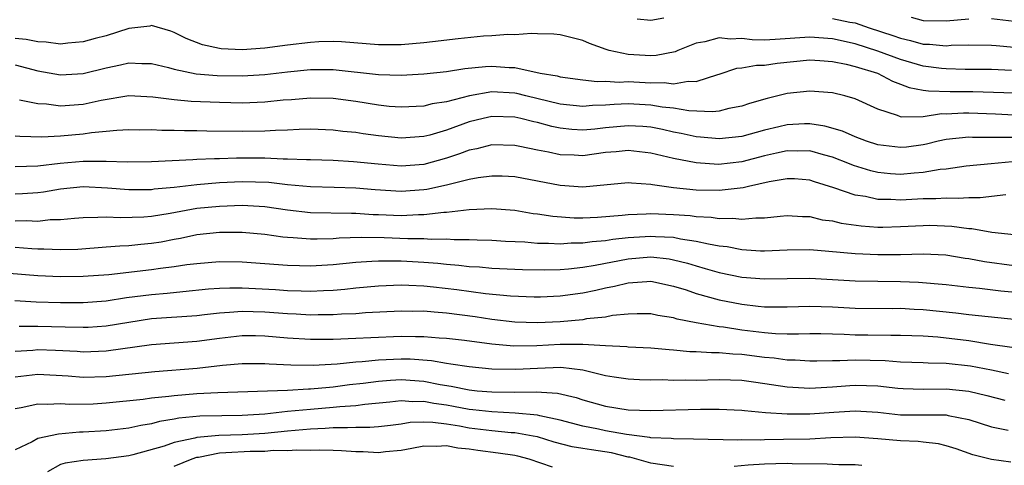
# Model space of a CAD drawing. Units: inches. Extents: x 2580000 to 2583000, y 1548000 to 1551000.
# Drawn here: x 2580327 to 2580414, y 1548270 to 1548310 of the extents above; entities that cross this region are included whole.
import ezdxf

# ---------------------------------------------------------------- set-up
doc = ezdxf.new("R2010")
doc.units = ezdxf.units.IN
doc.header["$MEASUREMENT"] = 0
doc.layers.add('LD25801548_2ft', color=124, linetype='Continuous')

msp = doc.modelspace()

# ---------------------------------------------------------------- linework, layer by layer
at = {"layer": 'LD25801548_2ft'}
for points, elevation in [([(2580381.786, 1548309.786), (2580383, 1548309.668), (2580384.145, 1548309.854)], 7068), ([(2580399, 1548309.817), (2580400.515, 1548309.485), (2580401, 1548309.429), (2580402.228, 1548309), (2580404.32, 1548308.32), (2580405, 1548308.066), (2580405.878, 1548307.878), (2580407, 1548307.556), (2580407.548, 1548307.548), (2580409, 1548307.408), (2580409.445, 1548307.445), (2580411, 1548307.481), (2580413, 1548307.471), (2580413.42, 1548307.42), (2580415, 1548307.286)], 7068), ([(2580405.933, 1548309.933), (2580407, 1548309.643), (2580409, 1548309.597), (2580411, 1548309.79)], 7066), ([(2580413, 1548309.821), (2580415, 1548309.565)], 7066), ([(2580414.762, 1548305.238), (2580413, 1548305.309), (2580410.673, 1548305.327), (2580409, 1548305.367), (2580408.597, 1548305.403), (2580407, 1548305.609), (2580405, 1548306.181), (2580403, 1548306.941), (2580401, 1548307.581), (2580399, 1548308.019), (2580397, 1548308.168), (2580393.944, 1548307.945), (2580393, 1548307.911), (2580391.93, 1548307.93), (2580391, 1548308.047), (2580389.997, 1548307.996), (2580389, 1548308.103), (2580387.746, 1548307.746), (2580387, 1548307.628), (2580385.382, 1548307), (2580385.128, 1548306.872), (2580383.457, 1548306.543), (2580383, 1548306.53), (2580381, 1548306.646), (2580379.334, 1548307), (2580379.073, 1548307.073), (2580377.597, 1548307.596), (2580377, 1548307.873), (2580375, 1548308.374), (2580374.44, 1548308.44), (2580373, 1548308.446), (2580372.485, 1548308.485), (2580371, 1548308.373), (2580370.388, 1548308.387), (2580369, 1548308.283), (2580368.241, 1548308.241), (2580366.029, 1548308.029), (2580363.759, 1548307.759), (2580363, 1548307.653), (2580361, 1548307.481), (2580359, 1548307.485), (2580355.748, 1548307.748), (2580355, 1548307.778), (2580353.742, 1548307.742), (2580353, 1548307.7), (2580351, 1548307.46), (2580349, 1548307.196), (2580347, 1548307.052), (2580345.137, 1548307.137), (2580345, 1548307.155), (2580343.485, 1548307.486), (2580342.045, 1548308.045), (2580341, 1548308.59), (2580340.695, 1548308.695), (2580339, 1548309.178), (2580338.864, 1548309.136), (2580337, 1548308.932), (2580335, 1548308.296), (2580334.051, 1548308.051), (2580333, 1548307.743), (2580331.639, 1548307.639), (2580331, 1548307.554), (2580329.723, 1548307.723), (2580329, 1548307.746), (2580327.961, 1548307.961), (2580327, 1548308.044)], 7070), ([(2580327, 1548305.722), (2580329, 1548305.202), (2580331, 1548304.836), (2580333, 1548304.953), (2580335, 1548305.461), (2580336.278, 1548305.722), (2580337, 1548305.909), (2580338.144, 1548305.856), (2580339, 1548305.857), (2580340.512, 1548305.488), (2580341, 1548305.349), (2580342.944, 1548304.944), (2580344.78, 1548304.78), (2580347, 1548304.746), (2580349, 1548304.863), (2580351, 1548305.101), (2580353, 1548305.301), (2580355, 1548305.3), (2580359, 1548304.861), (2580361, 1548304.811), (2580363, 1548304.93), (2580365, 1548305.141), (2580366.61, 1548305.389), (2580368.425, 1548305.575), (2580369, 1548305.604), (2580370.512, 1548305.488), (2580371, 1548305.478), (2580373.245, 1548305), (2580374.744, 1548304.744), (2580375, 1548304.668), (2580377, 1548304.397), (2580378.27, 1548304.27), (2580379, 1548304.29), (2580380.209, 1548304.209), (2580381, 1548304.243), (2580383, 1548304.145), (2580384.169, 1548304.17), (2580385, 1548304.065), (2580386.297, 1548304.297), (2580387, 1548304.259), (2580388.888, 1548304.888), (2580389, 1548304.908), (2580390.577, 1548305.423), (2580391, 1548305.454), (2580392.301, 1548305.699), (2580393, 1548305.682), (2580394.129, 1548305.871), (2580397, 1548306.159), (2580397.883, 1548306.117), (2580399, 1548306.015), (2580400.215, 1548305.785), (2580401, 1548305.587), (2580402.949, 1548305), (2580404.285, 1548304.285), (2580405, 1548304.031), (2580405.743, 1548303.742), (2580407, 1548303.505), (2580407.441, 1548303.441), (2580409.377, 1548303.377), (2580411.362, 1548303.363), (2580415, 1548303.244)], 7072), ([(2580415, 1548301.293), (2580413.37, 1548301.37), (2580411, 1548301.452), (2580410.545, 1548301.455), (2580409, 1548301.382), (2580408.604, 1548301.396), (2580407, 1548301.152), (2580405.12, 1548301.12), (2580405, 1548301.152), (2580404.732, 1548301.268), (2580403, 1548301.819), (2580401, 1548302.731), (2580400.081, 1548303), (2580399, 1548303.266), (2580397, 1548303.415), (2580395, 1548303.185), (2580393.231, 1548302.768), (2580391.683, 1548302.317), (2580391, 1548302.088), (2580389.875, 1548301.875), (2580389, 1548301.648), (2580388.43, 1548301.571), (2580386.337, 1548301.663), (2580385, 1548301.895), (2580383.996, 1548302.004), (2580383, 1548302.176), (2580381, 1548302.276), (2580379.772, 1548302.228), (2580379, 1548302.157), (2580377.87, 1548302.13), (2580377, 1548302.056), (2580375, 1548302.272), (2580371.979, 1548303), (2580371.203, 1548303.202), (2580371, 1548303.236), (2580369, 1548303.34), (2580367.013, 1548302.987), (2580365, 1548302.462), (2580363.725, 1548302.276), (2580363, 1548302.084), (2580361, 1548301.988), (2580359.933, 1548302.067), (2580359, 1548302.161), (2580357, 1548302.48), (2580355, 1548302.754), (2580353, 1548302.802), (2580351.349, 1548302.652), (2580350.599, 1548302.599), (2580349, 1548302.43), (2580347, 1548302.358), (2580345, 1548302.397), (2580342.495, 1548302.495), (2580341, 1548302.627), (2580339.124, 1548302.876), (2580337, 1548302.981), (2580334.58, 1548302.58), (2580333, 1548302.227), (2580331, 1548302.086), (2580329.745, 1548302.256), (2580329, 1548302.292), (2580327.391, 1548302.609)], 7074), ([(2580415, 1548299.329), (2580411.335, 1548299.335), (2580411, 1548299.348), (2580409, 1548299.156), (2580408.316, 1548299), (2580407.275, 1548298.725), (2580407, 1548298.672), (2580405.521, 1548298.479), (2580405, 1548298.425), (2580403, 1548298.684), (2580401.999, 1548299), (2580401, 1548299.381), (2580399.879, 1548299.879), (2580398.331, 1548300.331), (2580397, 1548300.531), (2580396.525, 1548300.525), (2580395, 1548300.448), (2580394.265, 1548300.265), (2580393, 1548299.979), (2580391, 1548299.421), (2580389, 1548299.189), (2580387.362, 1548299.362), (2580387, 1548299.377), (2580385.678, 1548299.678), (2580385, 1548299.802), (2580384.022, 1548300.022), (2580383, 1548300.217), (2580382.281, 1548300.281), (2580381, 1548300.358), (2580379, 1548300.173), (2580378.065, 1548300.065), (2580377, 1548299.974), (2580376.022, 1548300.023), (2580375, 1548300.132), (2580374.277, 1548300.278), (2580373, 1548300.637), (2580372.695, 1548300.695), (2580371.542, 1548301), (2580371, 1548301.122), (2580369, 1548301.172), (2580368.234, 1548301), (2580367, 1548300.69), (2580365, 1548299.964), (2580363.536, 1548299.536), (2580363, 1548299.402), (2580361, 1548299.268), (2580359, 1548299.47), (2580357.649, 1548299.649), (2580357, 1548299.756), (2580355.862, 1548299.862), (2580355, 1548299.977), (2580353, 1548300.041), (2580352.027, 1548300.027), (2580351, 1548299.965), (2580349.94, 1548299.94), (2580349, 1548299.87), (2580347, 1548299.835), (2580343.872, 1548299.872), (2580343, 1548299.901), (2580341.899, 1548299.899), (2580341, 1548299.933), (2580339.927, 1548299.927), (2580339, 1548299.988), (2580337.98, 1548299.98), (2580337, 1548300.005), (2580335.951, 1548299.951), (2580335, 1548299.843), (2580333.723, 1548299.723), (2580333, 1548299.601), (2580331, 1548299.424), (2580329.343, 1548299.343), (2580327.409, 1548299.409), (2580327, 1548299.448)], 7076), ([(2580414.826, 1548297.174), (2580412.986, 1548297.014), (2580410.787, 1548296.787), (2580409, 1548296.542), (2580408.497, 1548296.497), (2580407, 1548296.223), (2580406.179, 1548296.179), (2580405, 1548296.066), (2580404.12, 1548296.12), (2580403, 1548296.239), (2580402.375, 1548296.375), (2580400.85, 1548296.849), (2580400.499, 1548297), (2580399, 1548297.582), (2580398.215, 1548297.785), (2580397, 1548298.139), (2580395.874, 1548298.126), (2580395, 1548298.151), (2580394.072, 1548297.928), (2580393, 1548297.696), (2580391, 1548297.18), (2580388.951, 1548296.95), (2580387, 1548297.074), (2580385, 1548297.473), (2580383, 1548297.954), (2580381, 1548298.179), (2580379.939, 1548298.061), (2580379, 1548297.986), (2580377, 1548297.716), (2580376.24, 1548297.76), (2580375, 1548297.792), (2580373.972, 1548298.028), (2580373, 1548298.21), (2580371.464, 1548298.536), (2580371, 1548298.618), (2580369, 1548298.665), (2580367.667, 1548298.333), (2580367, 1548298.211), (2580366.131, 1548297.869), (2580365, 1548297.497), (2580363, 1548296.936), (2580361, 1548296.805), (2580358.968, 1548296.968), (2580356.813, 1548297.187), (2580355, 1548297.293), (2580353, 1548297.349), (2580352.655, 1548297.344), (2580351, 1548297.418), (2580350.591, 1548297.409), (2580349, 1548297.488), (2580346.508, 1548297.492), (2580345, 1548297.436), (2580344.561, 1548297.439), (2580343, 1548297.367), (2580342.634, 1548297.366), (2580339, 1548297.169), (2580336.857, 1548297.143), (2580335, 1548297.218), (2580334.799, 1548297.2), (2580333, 1548297.215), (2580330.962, 1548297.038), (2580329, 1548296.796), (2580327, 1548296.726)], 7078), ([(2580414.265, 1548294.264), (2580412, 1548294), (2580411, 1548294.017), (2580410.06, 1548293.94), (2580409, 1548293.983), (2580408.092, 1548293.908), (2580407, 1548293.902), (2580405, 1548293.803), (2580404.143, 1548293.857), (2580403, 1548293.86), (2580401.894, 1548294.106), (2580401, 1548294.23), (2580399.102, 1548294.898), (2580397.417, 1548295.417), (2580397, 1548295.563), (2580395.664, 1548295.664), (2580395, 1548295.687), (2580393.405, 1548295.405), (2580391.596, 1548295), (2580391.128, 1548294.872), (2580390.855, 1548294.855), (2580389, 1548294.641), (2580387, 1548294.678), (2580385, 1548294.885), (2580383.137, 1548295.136), (2580383, 1548295.174), (2580381.281, 1548295.281), (2580381, 1548295.323), (2580377, 1548294.942), (2580375, 1548295.078), (2580373, 1548295.48), (2580371, 1548295.844), (2580369.899, 1548295.899), (2580369, 1548295.924), (2580367.77, 1548295.77), (2580367, 1548295.629), (2580365, 1548295.116), (2580363.27, 1548294.73), (2580363, 1548294.696), (2580361, 1548294.561), (2580358.697, 1548294.697), (2580357, 1548294.841), (2580355.09, 1548294.91), (2580353, 1548294.964), (2580351, 1548295.152), (2580349.347, 1548295.347), (2580347, 1548295.409), (2580345, 1548295.314), (2580343, 1548295.149), (2580341, 1548294.917), (2580339.247, 1548294.753), (2580339, 1548294.714), (2580337, 1548294.708), (2580335.131, 1548294.869), (2580333, 1548294.969), (2580331, 1548294.76), (2580329.498, 1548294.502), (2580329, 1548294.449), (2580327.644, 1548294.356), (2580327, 1548294.34)], 7080), ([(2580327, 1548291.978), (2580328.004, 1548292.004), (2580329, 1548291.96), (2580330.079, 1548292.079), (2580331, 1548292.093), (2580332.225, 1548292.225), (2580333, 1548292.283), (2580334.288, 1548292.288), (2580335, 1548292.337), (2580336.268, 1548292.268), (2580338.329, 1548292.329), (2580339, 1548292.38), (2580340.649, 1548292.649), (2580343, 1548293.082), (2580345, 1548293.279), (2580347, 1548293.349), (2580349, 1548293.24), (2580351, 1548292.941), (2580353, 1548292.699), (2580356.638, 1548292.638), (2580357, 1548292.649), (2580358.546, 1548292.547), (2580359, 1548292.54), (2580361, 1548292.454), (2580362.53, 1548292.531), (2580363, 1548292.526), (2580364.745, 1548292.745), (2580365, 1548292.75), (2580366.989, 1548292.989), (2580369, 1548293.067), (2580371, 1548292.902), (2580372.63, 1548292.631), (2580373, 1548292.593), (2580374.374, 1548292.374), (2580376.248, 1548292.247), (2580377, 1548292.251), (2580378.304, 1548292.304), (2580380.477, 1548292.477), (2580381, 1548292.541), (2580382.592, 1548292.592), (2580383, 1548292.622), (2580385, 1548292.545), (2580386.447, 1548292.447), (2580387, 1548292.366), (2580388.311, 1548292.311), (2580389, 1548292.192), (2580390.217, 1548292.217), (2580391, 1548292.114), (2580392.251, 1548292.252), (2580393, 1548292.24), (2580394.401, 1548292.401), (2580395, 1548292.446), (2580396.351, 1548292.352), (2580397, 1548292.348), (2580398.078, 1548292.078), (2580399, 1548291.962), (2580399.767, 1548291.767), (2580401.523, 1548291.523), (2580403, 1548291.427), (2580403.426, 1548291.426), (2580405, 1548291.466), (2580407, 1548291.576), (2580407.58, 1548291.58), (2580409.518, 1548291.518), (2580411, 1548291.291), (2580411.286, 1548291.286), (2580413.029, 1548290.971), (2580415, 1548290.777)], 7082), ([(2580327, 1548289.641), (2580328.472, 1548289.528), (2580329, 1548289.506), (2580329.513, 1548289.513), (2580331, 1548289.454), (2580332.508, 1548289.492), (2580335, 1548289.676), (2580336.215, 1548289.785), (2580337, 1548289.81), (2580338.075, 1548289.925), (2580339, 1548289.995), (2580339.866, 1548290.134), (2580341, 1548290.357), (2580341.552, 1548290.448), (2580343, 1548290.762), (2580345, 1548290.97), (2580347, 1548290.98), (2580349, 1548290.811), (2580350.571, 1548290.571), (2580351, 1548290.534), (2580351.484, 1548290.516), (2580353, 1548290.375), (2580353.597, 1548290.403), (2580355, 1548290.413), (2580355.538, 1548290.463), (2580357.466, 1548290.534), (2580359.495, 1548290.505), (2580361.584, 1548290.417), (2580363, 1548290.404), (2580363.648, 1548290.352), (2580365, 1548290.375), (2580365.678, 1548290.322), (2580367, 1548290.333), (2580367.705, 1548290.295), (2580369, 1548290.264), (2580370.187, 1548290.186), (2580371.885, 1548290.115), (2580373, 1548290.016), (2580373.99, 1548290.01), (2580375, 1548289.947), (2580375.974, 1548290.026), (2580377, 1548290.03), (2580377.837, 1548290.162), (2580379, 1548290.245), (2580379.645, 1548290.355), (2580381, 1548290.497), (2580383, 1548290.635), (2580383.405, 1548290.595), (2580385, 1548290.53), (2580385.605, 1548290.395), (2580387, 1548290.198), (2580388.064, 1548289.936), (2580389, 1548289.781), (2580389.705, 1548289.705), (2580391, 1548289.44), (2580392.669, 1548289.331), (2580393, 1548289.326), (2580395, 1548289.419), (2580397, 1548289.442), (2580398.684, 1548289.316), (2580401, 1548289.095), (2580403, 1548289.015), (2580404.977, 1548289.023), (2580407, 1548289.068), (2580408.969, 1548288.969), (2580410.683, 1548288.683), (2580411, 1548288.644), (2580412.385, 1548288.385), (2580415, 1548288.052)], 7084), ([(2580325, 1548287.495), (2580329, 1548287.165), (2580331, 1548287.077), (2580333, 1548287.092), (2580335.256, 1548287.257), (2580339, 1548287.677), (2580339.798, 1548287.798), (2580341, 1548287.938), (2580342.114, 1548288.114), (2580343, 1548288.224), (2580345, 1548288.38), (2580347, 1548288.352), (2580351, 1548288.073), (2580352.035, 1548288.035), (2580353, 1548288.022), (2580355, 1548288.13), (2580357, 1548288.327), (2580358.408, 1548288.408), (2580359, 1548288.463), (2580360.444, 1548288.444), (2580361, 1548288.459), (2580363, 1548288.34), (2580364.241, 1548288.241), (2580365, 1548288.152), (2580366.073, 1548288.073), (2580367, 1548287.953), (2580367.91, 1548287.91), (2580369, 1548287.813), (2580371.696, 1548287.696), (2580373.656, 1548287.656), (2580375, 1548287.69), (2580375.752, 1548287.752), (2580377, 1548287.904), (2580378.08, 1548288.08), (2580381, 1548288.636), (2580383, 1548288.796), (2580384.617, 1548288.616), (2580385, 1548288.55), (2580386.237, 1548288.237), (2580387, 1548287.998), (2580387.789, 1548287.789), (2580389, 1548287.431), (2580391, 1548287.021), (2580393, 1548286.849), (2580397, 1548286.925), (2580401, 1548286.693), (2580405, 1548286.631), (2580406.567, 1548286.567), (2580409, 1548286.363), (2580411, 1548286.134), (2580411.952, 1548286.048), (2580413.815, 1548285.815), (2580416.43, 1548285.571)], 7086), ([(2580326.965, 1548284.966), (2580328.85, 1548284.849), (2580331, 1548284.785), (2580333, 1548284.782), (2580335, 1548284.932), (2580336.794, 1548285.206), (2580339, 1548285.49), (2580340.397, 1548285.603), (2580341.754, 1548285.754), (2580344.027, 1548285.972), (2580345, 1548286.043), (2580345.919, 1548286.082), (2580347, 1548286.074), (2580349.922, 1548285.922), (2580351, 1548285.842), (2580352.202, 1548285.798), (2580353, 1548285.788), (2580354.172, 1548285.827), (2580355, 1548285.878), (2580356.04, 1548285.96), (2580357, 1548286.068), (2580359, 1548286.252), (2580361, 1548286.324), (2580361.686, 1548286.314), (2580363, 1548286.238), (2580363.841, 1548286.158), (2580365.911, 1548285.911), (2580368.434, 1548285.566), (2580370.637, 1548285.363), (2580372.717, 1548285.283), (2580373.282, 1548285.282), (2580375, 1548285.361), (2580377, 1548285.634), (2580378.14, 1548285.86), (2580379, 1548286.065), (2580379.791, 1548286.209), (2580381, 1548286.514), (2580382.633, 1548286.633), (2580383, 1548286.644), (2580385, 1548286.228), (2580386.117, 1548285.883), (2580387, 1548285.579), (2580389, 1548285.026), (2580391, 1548284.623), (2580392.464, 1548284.464), (2580393, 1548284.391), (2580394.403, 1548284.403), (2580395, 1548284.39), (2580397, 1548284.459), (2580399, 1548284.388), (2580401, 1548284.276), (2580404.262, 1548284.262), (2580405, 1548284.273), (2580406.194, 1548284.194), (2580407, 1548284.158), (2580409.854, 1548283.854), (2580411, 1548283.711), (2580415.272, 1548283.272)], 7088), ([(2580414.806, 1548280.806), (2580412.915, 1548281.085), (2580411, 1548281.389), (2580408.288, 1548281.712), (2580407, 1548281.807), (2580405, 1548281.881), (2580404.132, 1548281.868), (2580402.109, 1548281.89), (2580401, 1548281.913), (2580400.033, 1548281.967), (2580397.981, 1548282.019), (2580397, 1548282.026), (2580396.012, 1548281.988), (2580395, 1548281.997), (2580393.982, 1548282.018), (2580393, 1548282.095), (2580391, 1548282.344), (2580389.405, 1548282.595), (2580389, 1548282.635), (2580387, 1548282.978), (2580385.312, 1548283.313), (2580385, 1548283.42), (2580383.624, 1548283.624), (2580383, 1548283.768), (2580381.779, 1548283.779), (2580381, 1548283.753), (2580379.622, 1548283.621), (2580379, 1548283.498), (2580377.325, 1548283.325), (2580377, 1548283.26), (2580375, 1548283.083), (2580373, 1548282.976), (2580371, 1548283.033), (2580369, 1548283.279), (2580367.514, 1548283.514), (2580365, 1548283.849), (2580363.911, 1548283.911), (2580363, 1548284.001), (2580361.989, 1548283.989), (2580361, 1548284.004), (2580357.856, 1548283.856), (2580357, 1548283.788), (2580355.742, 1548283.742), (2580355, 1548283.684), (2580353.689, 1548283.689), (2580353, 1548283.666), (2580351.751, 1548283.751), (2580351, 1548283.777), (2580349, 1548283.939), (2580347.956, 1548283.955), (2580347, 1548283.997), (2580345.889, 1548283.889), (2580345, 1548283.852), (2580343.683, 1548283.683), (2580343, 1548283.612), (2580339, 1548283.327), (2580337, 1548283.024), (2580335, 1548282.691), (2580333.419, 1548282.581), (2580333, 1548282.564), (2580331.409, 1548282.591), (2580329, 1548282.657), (2580327.34, 1548282.66)], 7090), ([(2580414.493, 1548278.492), (2580413, 1548278.801), (2580411.162, 1548279.162), (2580409, 1548279.388), (2580407.419, 1548279.419), (2580407, 1548279.45), (2580405, 1548279.528), (2580403.635, 1548279.635), (2580401, 1548279.686), (2580399.632, 1548279.632), (2580399, 1548279.649), (2580397.615, 1548279.615), (2580397, 1548279.619), (2580395.702, 1548279.701), (2580395, 1548279.708), (2580393.872, 1548279.872), (2580393, 1548279.94), (2580391, 1548280.194), (2580390.22, 1548280.22), (2580389, 1548280.338), (2580388.329, 1548280.329), (2580387, 1548280.423), (2580386.435, 1548280.435), (2580385, 1548280.578), (2580384.598, 1548280.598), (2580383, 1548280.751), (2580381, 1548280.85), (2580380.869, 1548280.868), (2580379, 1548280.952), (2580377, 1548281.077), (2580375, 1548281.082), (2580372.962, 1548280.962), (2580370.937, 1548280.936), (2580369, 1548281.111), (2580366.574, 1548281.426), (2580365, 1548281.605), (2580364.358, 1548281.642), (2580363, 1548281.754), (2580362.254, 1548281.745), (2580361, 1548281.771), (2580358.335, 1548281.664), (2580357, 1548281.591), (2580355, 1548281.508), (2580353, 1548281.503), (2580351, 1548281.635), (2580349, 1548281.82), (2580348.165, 1548281.835), (2580347, 1548281.838), (2580345, 1548281.604), (2580343, 1548281.327), (2580339, 1548281.043), (2580335, 1548280.483), (2580333, 1548280.412), (2580332.457, 1548280.457), (2580330.556, 1548280.556), (2580329, 1548280.603), (2580328.561, 1548280.561), (2580327, 1548280.465)], 7092), ([(2580327, 1548278.229), (2580329, 1548278.467), (2580331.678, 1548278.322), (2580333, 1548278.207), (2580335, 1548278.255), (2580339.296, 1548278.704), (2580343.016, 1548278.984), (2580345.25, 1548279.249), (2580347, 1548279.411), (2580349, 1548279.409), (2580349.372, 1548279.372), (2580351.272, 1548279.272), (2580353.254, 1548279.254), (2580355.375, 1548279.375), (2580357, 1548279.543), (2580357.572, 1548279.573), (2580359, 1548279.727), (2580361, 1548279.818), (2580361.804, 1548279.803), (2580363.664, 1548279.663), (2580365, 1548279.42), (2580365.379, 1548279.379), (2580367, 1548279.123), (2580369, 1548278.941), (2580371.112, 1548278.888), (2580373, 1548278.992), (2580375.075, 1548279.075), (2580377, 1548278.848), (2580379, 1548278.354), (2580379.771, 1548278.229), (2580381, 1548278.045), (2580381.988, 1548277.988), (2580383, 1548277.97), (2580384.017, 1548277.983), (2580385, 1548277.936), (2580386.045, 1548277.955), (2580387, 1548277.934), (2580389, 1548277.98), (2580391, 1548277.919), (2580392.241, 1548277.759), (2580395, 1548277.35), (2580397, 1548277.235), (2580399, 1548277.349), (2580400.524, 1548277.476), (2580401, 1548277.495), (2580403, 1548277.432), (2580404.76, 1548277.24), (2580405.212, 1548277.212), (2580407, 1548277.149), (2580409, 1548277.171), (2580411, 1548276.973), (2580412.592, 1548276.592), (2580414.175, 1548276.175)], 7094), ([(2580327, 1548275.434), (2580327.522, 1548275.522), (2580329, 1548275.84), (2580329.804, 1548275.804), (2580331, 1548275.869), (2580331.814, 1548275.814), (2580333.858, 1548275.859), (2580335, 1548275.92), (2580338.262, 1548276.262), (2580339, 1548276.373), (2580340.519, 1548276.519), (2580341, 1548276.595), (2580343, 1548276.749), (2580344.844, 1548276.844), (2580351, 1548277.046), (2580352.838, 1548277.162), (2580353, 1548277.161), (2580354.673, 1548277.327), (2580355, 1548277.345), (2580356.462, 1548277.538), (2580357.665, 1548277.665), (2580359, 1548277.848), (2580360.06, 1548277.94), (2580361, 1548277.988), (2580363, 1548277.849), (2580364.45, 1548277.55), (2580365.407, 1548277.407), (2580367, 1548277.069), (2580367.707, 1548277), (2580369, 1548276.892), (2580371, 1548276.865), (2580372.891, 1548276.89), (2580374.778, 1548276.778), (2580376.407, 1548276.407), (2580377, 1548276.205), (2580379, 1548275.627), (2580381, 1548275.316), (2580383, 1548275.264), (2580387.371, 1548275.37), (2580389, 1548275.364), (2580391, 1548275.285), (2580391.249, 1548275.249), (2580393.088, 1548275.088), (2580395, 1548274.953), (2580397, 1548274.955), (2580399.117, 1548275.117), (2580401, 1548275.226), (2580403, 1548275.097), (2580405, 1548274.887), (2580407, 1548274.878), (2580407.134, 1548274.866), (2580409, 1548274.867), (2580409.179, 1548274.821), (2580411, 1548274.471), (2580413, 1548273.833), (2580414.486, 1548273.514)], 7096), ([(2580414.703, 1548270.703), (2580413, 1548270.936), (2580411.365, 1548271.365), (2580409.886, 1548271.886), (2580409, 1548272.156), (2580408.333, 1548272.333), (2580407, 1548272.464), (2580406.536, 1548272.535), (2580405, 1548272.582), (2580403, 1548272.766), (2580401, 1548272.903), (2580398.846, 1548272.846), (2580397, 1548272.741), (2580394.688, 1548272.688), (2580393, 1548272.675), (2580392.654, 1548272.654), (2580391, 1548272.667), (2580390.655, 1548272.655), (2580386.743, 1548272.743), (2580385, 1548272.761), (2580384.792, 1548272.792), (2580383, 1548272.862), (2580382.892, 1548272.892), (2580380.857, 1548273.143), (2580379, 1548273.472), (2580378.395, 1548273.605), (2580377, 1548273.877), (2580375, 1548274.41), (2580373.211, 1548274.789), (2580373, 1548274.848), (2580371.031, 1548275.031), (2580369, 1548275.127), (2580367.325, 1548275.325), (2580367, 1548275.351), (2580365.621, 1548275.62), (2580365, 1548275.729), (2580363.881, 1548275.881), (2580363, 1548276.058), (2580362.032, 1548276.032), (2580361, 1548276.109), (2580359.991, 1548275.991), (2580357.795, 1548275.795), (2580357, 1548275.684), (2580355.587, 1548275.588), (2580355, 1548275.518), (2580353, 1548275.354), (2580351, 1548275.16), (2580349, 1548274.942), (2580347, 1548274.817), (2580345.207, 1548274.793), (2580343.254, 1548274.746), (2580341.423, 1548274.577), (2580341, 1548274.486), (2580339.71, 1548274.29), (2580339, 1548274.091), (2580338.052, 1548273.948), (2580337, 1548273.708), (2580335, 1548273.464), (2580333, 1548273.34), (2580332.665, 1548273.335), (2580330.817, 1548273.183), (2580329, 1548272.794), (2580328.505, 1548272.505), (2580327, 1548271.787)], 7098), ([(2580385, 1548270.323), (2580383, 1548270.607), (2580381.138, 1548271.138), (2580381, 1548271.154), (2580379.528, 1548271.528), (2580377.778, 1548271.778), (2580377, 1548271.915), (2580376.053, 1548272.053), (2580374.47, 1548272.47), (2580373, 1548272.923), (2580372.641, 1548273), (2580371, 1548273.289), (2580370.696, 1548273.304), (2580369, 1548273.465), (2580367, 1548273.706), (2580366.132, 1548273.867), (2580365, 1548274.042), (2580363.792, 1548274.208), (2580363, 1548274.229), (2580361.806, 1548274.194), (2580361, 1548274.064), (2580360.057, 1548273.943), (2580359, 1548273.821), (2580358.248, 1548273.752), (2580357, 1548273.769), (2580356.281, 1548273.719), (2580355, 1548273.735), (2580354.319, 1548273.68), (2580353, 1548273.626), (2580351, 1548273.445), (2580349, 1548273.24), (2580347, 1548273.114), (2580344.947, 1548273.053), (2580343, 1548272.879), (2580342.819, 1548272.819), (2580341, 1548272.428), (2580340.111, 1548272.111), (2580337.349, 1548271.348), (2580337, 1548271.269), (2580334.986, 1548270.986), (2580333, 1548270.845), (2580331.395, 1548270.605), (2580331, 1548270.492), (2580329.858, 1548269.858)], 7100), ([(2580341, 1548270.347), (2580342.581, 1548271), (2580343, 1548271.139), (2580343.153, 1548271.153), (2580345, 1548271.534), (2580345.549, 1548271.549), (2580347.688, 1548271.687), (2580349, 1548271.687), (2580349.757, 1548271.757), (2580351, 1548271.733), (2580351.804, 1548271.804), (2580353, 1548271.766), (2580353.804, 1548271.804), (2580355, 1548271.758), (2580355.746, 1548271.746), (2580357, 1548271.658), (2580357.648, 1548271.648), (2580359, 1548271.553), (2580359.634, 1548271.634), (2580361, 1548271.757), (2580361.928, 1548271.928), (2580363, 1548272.156), (2580364.118, 1548272.118), (2580365, 1548272.175), (2580365.982, 1548271.982), (2580367, 1548271.876), (2580367.761, 1548271.761), (2580369.541, 1548271.541), (2580371, 1548271.313), (2580371.26, 1548271.26), (2580372.234, 1548271), (2580374.304, 1548270.304)], 7102), ([(2580401.575, 1548270.425), (2580401, 1548270.472), (2580399.545, 1548270.455), (2580399, 1548270.486), (2580398.533, 1548270.533), (2580395.436, 1548270.564), (2580395, 1548270.591), (2580393, 1548270.516), (2580391.567, 1548270.433), (2580390.326, 1548270.326)], 7100)]:
    msp.add_lwpolyline(points, dxfattribs=dict(at, elevation=elevation))

doc.saveas('drawing.dxf')
